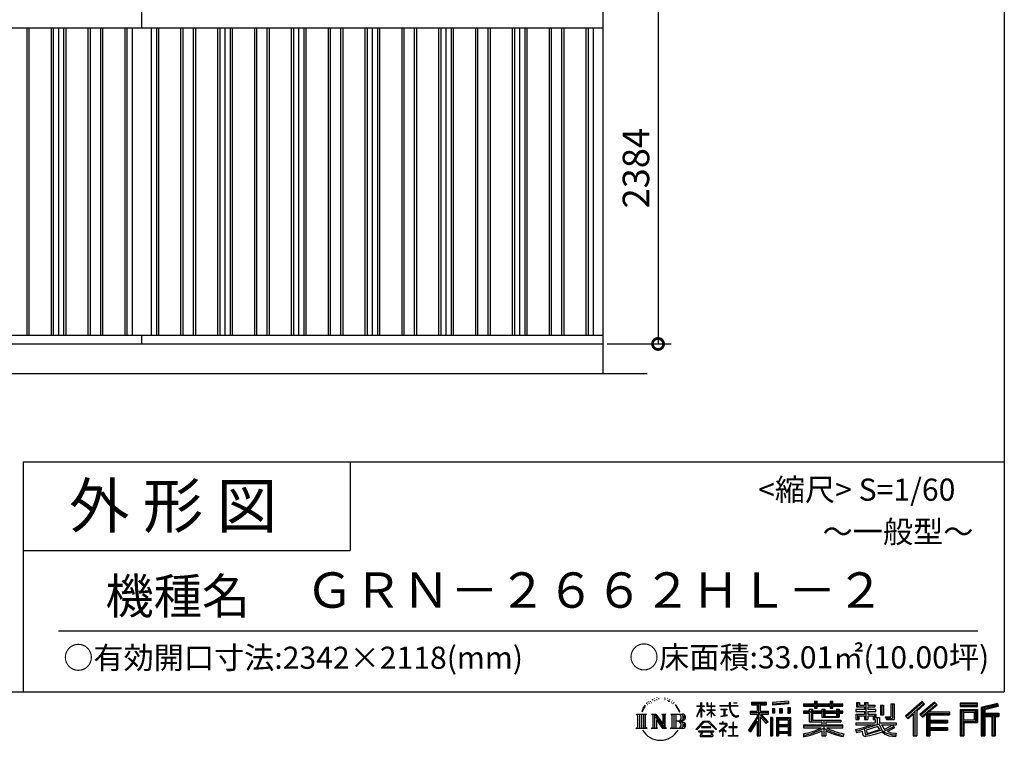
# Model space of a CAD drawing. Extents: x -35008 to -10877, y -2824 to 14162.
# Drawn here: x -17559 to -10877, y -2824 to 2063 of the extents above; entities that cross this region are included whole.
import ezdxf
from ezdxf.enums import TextEntityAlignment as Align

# ---------------------------------------------------------------- set-up
doc = ezdxf.new("R2010")
doc.units = 0
doc.header["$LTSCALE"] = 20
doc.header["$PDMODE"] = 3
doc.header["$PDSIZE"] = 2
doc.layers.get('0').update_dxf_attribs({"linetype": 'CONTINUOUS'})
doc.layers.get('DEFPOINTS').update_dxf_attribs({"linetype": 'CONTINUOUS'})
for name, color, linetype in [('仕様書枠', 230, 'CONTINUOUS'), ('寸法', 4, 'CONTINUOUS'), ('文字', 7, 'CONTINUOUS'), ('細線', 5, 'CONTINUOUS'), ('部品1', 7, 'CONTINUOUS'), ('部品１', 7, 'CONTINUOUS'), ('Ｇ．Ｌ', 30, 'CONTINUOUS')]:
    doc.layers.add(name, color=color, linetype=linetype)
doc.styles.add('STYLE1', font='isocp.shx', dxfattribs={"bigfont": 'bigfont.shx'})
doc.styles.add('STYLE2', font='MS PGothic.ttf')
doc.dimstyles.new('INABA_S60G', dxfattribs={"dimscale": 60, "dimtxt": 3, "dimasz": 2.5, "dimexe": 1.5, "dimexo": 0.5, "dimgap": 1, "dimtad": 3, "dimdec": 1, "dimdsep": 46, "dimtxsty": 'STYLE1', "dimblk1": 'DOTSMALL', "dimblk2": 'DOTSMALL', "dimsah": 1, "dimcen": 0, "dimclrt": 7, "dimadec": 0, "dimazin": 0, "dimtfac": 1, "dimtdec": 4, "dimtix": 1, "dimtmove": 0, "dimatfit": 3, "dimldrblk": 'DOTSMALL', "dimfxl": 1, "dimtolj": 1, "dimtzin": 0, "dimarcsym": 0})

# ---------------------------------------------------------------- blocks, each defined once
blk = doc.blocks.new('_DOTSMALL')
at = {"color": 0, "linetype": 'ByBlock', "ltscale": 50, "const_width": 0.5}
blk.add_lwpolyline([(-0.0625, 0, 1), (0.0625, 0, 1)], format="xyb", close=True, dxfattribs=at)
blk = doc.blocks.new('*D35')
at = {"layer": 'DEFPOINTS', "color": 0, "ltscale": 50}
for p in [(-13461.8, 2247.6), (-13601.8, -136.4), (-13226.9, -136.4)]:
    blk.add_point(p, dxfattribs=at)
at = {"layer": '寸法', "color": 0, "lineweight": -2, "ltscale": 50}
for p, q in [((-13431.8, 2247.6), (-13136.9, 2247.6)), ((-13226.9, 2247.6), (-13226.9, -136.4)), ((-13571.8, -136.4), (-13136.9, -136.4))]:
    blk.add_line(p, q, dxfattribs=at)
at = {"layer": '寸法', "color": 0, "lineweight": -2, "ltscale": 50, "xscale": 150, "yscale": 150, "zscale": 150}
for p, rotation in [((-13226.9, 2247.6), 90), ((-13226.9, -136.4), 270)]:
    blk.add_blockref('_DOTSMALL', p, dxfattribs=dict(at, rotation=rotation))
at = {"layer": '寸法', "color": 7, "ltscale": 50, "insert": (-13376.9, 1055.6), "char_height": 180, "attachment_point": 5, "rotation": 90, "style": 'STYLE1'}
blk.add_mtext('\\A1;2384', dxfattribs=at)

msp = doc.modelspace()

# ---------------------------------------------------------------- linework, layer by layer
at = {"layer": '仕様書枠', "ltscale": 50}
for p, q in [((-10876.82, 14162), (-10876.82, -2496.4)), ((-17536.82, -936.4), (-17536.82, -2496.4)), ((-17536.82, -936.4), (-10876.82, -936.4)), ((-17536.82, -1536.4), (-15316.82, -1536.4)), ((-35007.62, -2496.4), (-10876.82, -2496.4))]:
    msp.add_line(p, q, dxfattribs=at)
at = {"layer": '仕様書枠', "linetype": 'Continuous', "ltscale": 50}
msp.add_line((-15316.82, -936.4), (-15316.82, -1536.4), dxfattribs=at)
at = {"layer": '文字', "color": 7, "ltscale": 50}
msp.add_line((-17296.82, -2082.33), (-11056.82, -2082.33), dxfattribs=at)
at = {"layer": '文字', "ltscale": 0.5}
for p, q in [((-13232.41, -2534.06), (-13235.52, -2535.9)), ((-13182.11, -2535.31), (-13178.43, -2536.5)), ((-13162.83, -2539.3), (-13160.99, -2542)), ((-13320.69, -2603.3), (-13331.24, -2619.78)), ((-13328.57, -2607.46), (-13312.86, -2587.29)), ((-13314.17, -2595.52), (-13320.69, -2603.3)), ((-13303.68, -2568.27), (-13305.82, -2576.22)), ((-13295.16, -2584.16), (-13298.56, -2584.16)), ((-13291.34, -2560.81), (-13292.9, -2563.92)), ((-13284.82, -2575.81), (-13288.65, -2575.81)), ((-13279.44, -2560.1), (-13281.28, -2563.36)), ((-13271.65, -2570.57), (-13273.63, -2570.43)), ((-13266.41, -2544.67), (-13267.4, -2546.8)), ((-13259.75, -2551.61), (-13264.42, -2552.74)), ((-13250.68, -2540), (-13252.66, -2542.55)), ((-13247.42, -2556.28), (-13250.68, -2556.28)), ((-13233.68, -2549.77), (-13237.08, -2549.63)), ((-13220.22, -2542.27), (-13224.05, -2542.41)), ((-13197.77, -2541.79), (-13195.72, -2541.89)), ((-13178.54, -2547.83), (-13182.32, -2549.23)), ((-13163.59, -2553.23), (-13165.64, -2553.55)), ((-13157.21, -2558.63), (-13155.7, -2558.63)), ((-13153.22, -2550.21), (-13152.03, -2551.39)), ((-13147.06, -2561.33), (-13152.57, -2562.3)), ((-13148.03, -2546.54), (-13146.19, -2549.02)), ((-13134.96, -2569.42), (-13138.95, -2569.64)), ((-13132.25, -2555.82), (-13130.96, -2558.95)), ((-13124.98, -2575.29), (-13128.22, -2576.27)), ((-13120.01, -2565.58), (-13118.72, -2568.06)), ((-13098.86, -2594.96), (-13108.76, -2582.7)), ((-13104.1, -2594.52), (-13090.42, -2615.02)), ((-13084.9, -2616.75), (-13098.86, -2594.96)), ((-12962.98, -2663.17), (-12935.36, -2602.79)), ((-12962.82, -2591.58), (-12962.82, -2594.78)), ((-12962.82, -2591.58), (-12935.36, -2591.58)), ((-12935.36, -2594.78), (-12962.82, -2594.78)), ((-12935.36, -2591.58), (-12935.36, -2570.75)), ((-12932.66, -2570.75), (-12935.36, -2570.75)), ((-12935.36, -2594.78), (-12935.36, -2602.79)), ((-12932.66, -2570.75), (-12932.66, -2591.58)), ((-12932.66, -2591.58), (-12914.78, -2591.58)), ((-12932.66, -2594.78), (-12932.66, -2608.47)), ((-12914.78, -2594.78), (-12932.66, -2594.78)), ((-12914.78, -2591.58), (-12914.78, -2594.78)), ((-12895.71, -2570.75), (-12895.71, -2594.78)), ((-12890.49, -2570.75), (-12895.71, -2570.75)), ((-12866.2, -2594.78), (-12895.71, -2594.78)), ((-12890.49, -2570.75), (-12890.49, -2591.58)), ((-12890.49, -2591.58), (-12866.2, -2591.58)), ((-12866.2, -2570.75), (-12866.2, -2591.58)), ((-12863.5, -2570.75), (-12866.2, -2570.75)), ((-12866.2, -2594.78), (-12866.2, -2616.79)), ((-12863.5, -2591.58), (-12863.5, -2570.75)), ((-12863.5, -2591.58), (-12840.62, -2591.58)), ((-12863.5, -2616.79), (-12863.5, -2594.78)), ((-12840.62, -2594.78), (-12863.5, -2594.78)), ((-12840.62, -2591.58), (-12840.62, -2594.78)), ((-12806.7, -2589.2), (-12806.7, -2593.38)), ((-12806.7, -2589.2), (-12743.55, -2589.2)), ((-12742.95, -2593.38), (-12806.7, -2593.38)), ((-12743.55, -2570.75), (-12743.55, -2589.2)), ((-12735.81, -2570.75), (-12743.55, -2570.75)), ((-12742.95, -2593.38), (-12742, -2601.01)), ((-12742, -2601.01), (-12736.7, -2625.87)), ((-12686.33, -2593.38), (-12735.82, -2593.38)), ((-12734.08, -2609.47), (-12735.82, -2593.38)), ((-12735.81, -2589.2), (-12735.81, -2570.75)), ((-12735.81, -2589.2), (-12686.33, -2589.2)), ((-12714.1, -2570.75), (-12690.93, -2570.75)), ((-12714.1, -2570.75), (-12714.1, -2570.86)), ((-12714.1, -2570.86), (-12690.93, -2570.86)), ((-12690.93, -2570.86), (-12690.93, -2570.75)), ((-12686.33, -2589.2), (-12686.33, -2593.38)), ((-12592.2, -2566.18), (-12592.2, -2584.53)), ((-12592.2, -2566.18), (-12490.33, -2566.18)), ((-12592.2, -2574.72), (-12490.33, -2574.72)), ((-12592.2, -2584.53), (-12554.54, -2584.53)), ((-12554.54, -2584.53), (-12554.54, -2625.87)), ((-12544.49, -2572.71), (-12544.49, -2794.21)), ((-12533.38, -2584.53), (-12533.38, -2625.87)), ((-12533.38, -2584.53), (-12490.33, -2584.53)), ((-12490.33, -2584.53), (-12490.33, -2566.18)), ((-12342.17, -2559.66), (-12451.04, -2568.42)), ((-12451.04, -2568.42), (-12451.04, -2586.7)), ((-12342.17, -2571.39), (-12451.04, -2580.15)), ((-12342.17, -2577.95), (-12451.04, -2586.7)), ((-12345.58, -2601.52), (-12329.2, -2601.52)), ((-12345.58, -2601.52), (-12345.58, -2640.29)), ((-12342.17, -2559.66), (-12342.17, -2577.95)), ((-12337.04, -2601.52), (-12337.04, -2640.29)), ((-12329.2, -2601.52), (-12329.2, -2640.29)), ((-12240.26, -2576.81), (-12240.26, -2593.13)), ((-12240.26, -2576.81), (-12164.97, -2576.81)), ((-12240.26, -2583.34), (-11973.08, -2583.34)), ((-12240.26, -2593.13), (-12164.97, -2593.13)), ((-12164.97, -2559.11), (-12164.97, -2576.81)), ((-12164.97, -2559.11), (-12148, -2559.11)), ((-12164.97, -2593.13), (-12164.97, -2606.47)), ((-12156.43, -2559.11), (-12156.43, -2606.47)), ((-12148, -2576.81), (-12148, -2559.11)), ((-12148, -2576.81), (-12057.95, -2576.81)), ((-12148, -2593.13), (-12057.95, -2593.13)), ((-12148, -2606.47), (-12148, -2593.13)), ((-12057.95, -2559.11), (-12057.95, -2576.81)), ((-12057.95, -2559.11), (-12040.97, -2559.11)), ((-12057.95, -2593.13), (-12057.95, -2606.47)), ((-12049.41, -2559.11), (-12049.41, -2606.47)), ((-12040.97, -2576.81), (-12040.97, -2559.11)), ((-12040.97, -2576.81), (-11973.08, -2576.81)), ((-12040.97, -2606.47), (-12040.97, -2593.13)), ((-12040.97, -2593.13), (-11973.08, -2593.13)), ((-11973.08, -2593.13), (-11973.08, -2576.81)), ((-11879.42, -2567.01), (-11879.42, -2596.78)), ((-11879.42, -2567.01), (-11860.71, -2567.01)), ((-11879.42, -2596.78), (-11825.21, -2596.78)), ((-11869.87, -2567.01), (-11869.87, -2596.78)), ((-11860.71, -2567.01), (-11860.71, -2586.6)), ((-11860.71, -2586.6), (-11825.21, -2586.6)), ((-11825.21, -2567.01), (-11825.21, -2586.6)), ((-11825.21, -2567.01), (-11803.7, -2567.01)), ((-11825.21, -2596.78), (-11825.21, -2615.97)), ((-11815.67, -2567.01), (-11815.67, -2683.88)), ((-11803.7, -2567.01), (-11803.7, -2586.6)), ((-11803.7, -2586.6), (-11756.04, -2586.6)), ((-11803.7, -2596.78), (-11803.7, -2615.97)), ((-11803.7, -2596.78), (-11756.04, -2596.78)), ((-11756.04, -2586.6), (-11756.04, -2596.78)), ((-11717.75, -2586.6), (-11717.75, -2651.83)), ((-11717.75, -2586.6), (-11696.23, -2586.6)), ((-11708.2, -2586.6), (-11708.2, -2651.83)), ((-11696.23, -2586.6), (-11696.23, -2651.83)), ((-11647.66, -2578.03), (-11623.34, -2578.03)), ((-11647.66, -2578.03), (-11647.66, -2664.89)), ((-11636.41, -2578.03), (-11636.41, -2674.84)), ((-11623.34, -2578.03), (-11623.34, -2683.88)), ((-11435.38, -2561.47), (-11547.68, -2660.8)), ((-11430.84, -2566.17), (-11543.01, -2665.38)), ((-11534.96, -2673.29), (-11422.35, -2574.94)), ((-11470.76, -2625.89), (-11417.8, -2579.64)), ((-11350.69, -2566.27), (-11449.26, -2650.34)), ((-11346.01, -2570.86), (-11444.93, -2655.22)), ((-11437.39, -2663.72), (-11338.01, -2578.73)), ((-11417.8, -2579.64), (-11435.38, -2561.47)), ((-11390.43, -2632.15), (-11333.33, -2583.32)), ((-11333.33, -2583.32), (-11350.69, -2566.27)), ((-11059.6, -2573.69), (-11175.64, -2573.69)), ((-11175.64, -2573.69), (-11175.64, -2595.23)), ((-11059.6, -2580.22), (-11175.64, -2580.22)), ((-11175.64, -2588.7), (-11059.6, -2588.7)), ((-11175.64, -2595.23), (-11059.6, -2595.23)), ((-11059.6, -2595.23), (-11059.6, -2573.69)), ((-10923.31, -2574.48), (-11035.01, -2601.13)), ((-11035.01, -2601.13), (-11035.01, -2794.21)), ((-10921.62, -2580.79), (-11028.48, -2606.29)), ((-10919.28, -2588.8), (-11021.95, -2613.29)), ((-10917.77, -2595.15), (-11008.64, -2616.83)), ((-10923.31, -2574.48), (-10917.77, -2595.15)), ((-13375.38, -2647.1), (-13304.9, -2647.1)), ((-13375.38, -2647.1), (-13365.27, -2655.15)), ((-13365.27, -2655.15), (-13365.27, -2735.78)), ((-13352.21, -2647.1), (-13352.21, -2743.55)), ((-13339.14, -2647.1), (-13339.14, -2743.55)), ((-13328.57, -2607.46), (-13337.91, -2630.33)), ((-13337.91, -2630.33), (-13335.81, -2630.33)), ((-13331.24, -2619.78), (-13335.81, -2630.33)), ((-13326.08, -2647.1), (-13326.08, -2743.55)), ((-13304.9, -2647.1), (-13313.79, -2654.18)), ((-13313.79, -2654.18), (-13313.79, -2736.48)), ((-13271.45, -2647.1), (-13262.97, -2651.99)), ((-13271.45, -2647.1), (-13241.59, -2647.1)), ((-13262.97, -2651.99), (-13262.97, -2736.83)), ((-13249.91, -2647.1), (-13249.91, -2743.55)), ((-13249.62, -2647.1), (-13186.35, -2735.6)), ((-13243.37, -2665.32), (-13188.66, -2743.55)), ((-13241.59, -2647.1), (-13194.16, -2713.45)), ((-13202.03, -2647.1), (-13194.16, -2651.64)), ((-13202.03, -2647.1), (-13173.17, -2647.1)), ((-13194.16, -2651.64), (-13194.16, -2713.45)), ((-13186.35, -2647.1), (-13186.35, -2743.55)), ((-13173.17, -2647.1), (-13179.82, -2650.94)), ((-13179.82, -2650.94), (-13179.82, -2737.89)), ((-13141.14, -2647.1), (-13060.28, -2647.1)), ((-13141.14, -2647.1), (-13133.27, -2651.64)), ((-13133.27, -2651.64), (-13133.27, -2737.18)), ((-13119.21, -2647.1), (-13119.21, -2743.55)), ((-13106.14, -2647.1), (-13106.14, -2743.55)), ((-13090.42, -2615.02), (-13082.93, -2628.11)), ((-13079.7, -2630.33), (-13085.48, -2615.62)), ((-13082.93, -2628.11), (-13082.3, -2630.33)), ((-13082.3, -2630.33), (-13079.7, -2630.33)), ((-12962.98, -2663.17), (-12961.81, -2663.85)), ((-12961.81, -2663.85), (-12935.36, -2612.97)), ((-12935.36, -2612.97), (-12935.36, -2667.43)), ((-12932.66, -2667.43), (-12935.36, -2667.43)), ((-12909.69, -2628.5), (-12932.66, -2608.47)), ((-12911.54, -2631.51), (-12932.66, -2617.61)), ((-12932.66, -2617.61), (-12932.66, -2667.43)), ((-12911.54, -2631.51), (-12909.69, -2628.5)), ((-12896.46, -2652.92), (-12866.2, -2625.47)), ((-12896.46, -2652.92), (-12894.41, -2655.06)), ((-12895.71, -2616.79), (-12895.71, -2620.17)), ((-12895.71, -2616.79), (-12866.2, -2616.79)), ((-12895.71, -2620.17), (-12866.2, -2620.17)), ((-12894.41, -2655.06), (-12866.2, -2628)), ((-12866.2, -2620.17), (-12866.2, -2625.65)), ((-12866.2, -2627.89), (-12866.2, -2667.43)), ((-12863.5, -2667.43), (-12866.2, -2667.43)), ((-12863.5, -2616.79), (-12839.6, -2616.79)), ((-12863.5, -2628.95), (-12863.5, -2620.17)), ((-12863.5, -2620.17), (-12839.6, -2620.17)), ((-12840.67, -2656.87), (-12863.5, -2628.95)), ((-12863.5, -2667.43), (-12863.5, -2631.28)), ((-12842.08, -2658.21), (-12863.5, -2631.28)), ((-12840.67, -2656.87), (-12842.08, -2658.21)), ((-12839.6, -2616.79), (-12839.6, -2620.17)), ((-12801.52, -2614.38), (-12801.52, -2617.4)), ((-12801.52, -2614.38), (-12759.37, -2614.38)), ((-12780.24, -2617.4), (-12801.52, -2617.4)), ((-12799.8, -2662.34), (-12758.22, -2656.22)), ((-12799.8, -2660.38), (-12780.24, -2656.68)), ((-12799.8, -2660.38), (-12799.8, -2662.34)), ((-12780.24, -2617.4), (-12780.24, -2656.68)), ((-12759.37, -2617.4), (-12772.6, -2617.4)), ((-12772.6, -2617.4), (-12772.6, -2655.23)), ((-12772.6, -2655.23), (-12758.22, -2652.51)), ((-12759.37, -2614.38), (-12759.37, -2617.4)), ((-12758.22, -2652.51), (-12758.22, -2656.22)), ((-12736.7, -2625.87), (-12731.67, -2637.93)), ((-12730.54, -2625.11), (-12734.08, -2609.47)), ((-12731.67, -2637.93), (-12723.12, -2651.5)), ((-12723.78, -2638.63), (-12730.54, -2625.11)), ((-12717.25, -2649.49), (-12723.78, -2638.63)), ((-12723.12, -2651.5), (-12711.79, -2661.83)), ((-12705.06, -2658.79), (-12717.25, -2649.49)), ((-12711.79, -2661.83), (-12703.84, -2666.04)), ((-12700.44, -2660.47), (-12705.06, -2658.79)), ((-12703.84, -2666.04), (-12698.53, -2667.53)), ((-12694.66, -2661.24), (-12700.44, -2660.47)), ((-12698.53, -2667.53), (-12693.34, -2667.53)), ((-12689.03, -2660.3), (-12694.66, -2661.24)), ((-12693.34, -2667.53), (-12683.29, -2663.32)), ((-12681.67, -2655.39), (-12689.03, -2660.3)), ((-12683.29, -2663.32), (-12678.31, -2660.17)), ((-12678.31, -2660.17), (-12681.67, -2655.39)), ((-12554.54, -2664.55), (-12612.02, -2756.73)), ((-12544.49, -2660.78), (-12606.48, -2760.18)), ((-12602.53, -2625.87), (-12554.54, -2625.87)), ((-12602.53, -2625.87), (-12602.53, -2647.36)), ((-12602.53, -2636.31), (-12477.77, -2636.31)), ((-12602.53, -2647.36), (-12554.54, -2647.36)), ((-12554.54, -2647.36), (-12554.54, -2664.55)), ((-12485.46, -2704.33), (-12544.49, -2637.51)), ((-12533.38, -2625.87), (-12477.77, -2625.87)), ((-12533.38, -2664.51), (-12533.38, -2794.21)), ((-12492.9, -2710.34), (-12533.38, -2664.51)), ((-12480.57, -2700), (-12527.07, -2647.36)), ((-12527.07, -2647.36), (-12477.77, -2647.36)), ((-12477.77, -2647.36), (-12477.77, -2625.87)), ((-12450.01, -2668.8), (-12464.7, -2668.8)), ((-12464.7, -2668.8), (-12464.7, -2794.21)), ((-12456.55, -2668.8), (-12456.55, -2794.21)), ((-12450.01, -2668.8), (-12450.01, -2794.21)), ((-12449.66, -2609.9), (-12436.27, -2609.9)), ((-12449.66, -2609.9), (-12449.66, -2640.29)), ((-12436.27, -2640.29), (-12449.66, -2640.29)), ((-12442.81, -2609.9), (-12442.81, -2640.29)), ((-12436.27, -2609.9), (-12436.27, -2640.29)), ((-12421.93, -2668.8), (-12328.93, -2668.8)), ((-12421.93, -2668.8), (-12421.93, -2794.21)), ((-12402.25, -2609.9), (-12385.48, -2609.9)), ((-12402.25, -2609.9), (-12402.25, -2640.29)), ((-12385.48, -2640.29), (-12402.25, -2640.29)), ((-12393.71, -2609.9), (-12393.71, -2640.29)), ((-12385.48, -2609.9), (-12385.48, -2640.29)), ((-12345.58, -2640.29), (-12329.2, -2640.29)), ((-12328.93, -2668.8), (-12328.93, -2794.21)), ((-12240.26, -2627.96), (-12240.26, -2640.07)), ((-12200.73, -2627.96), (-12240.26, -2627.96)), ((-11973.08, -2634.49), (-12240.26, -2634.49)), ((-12240.26, -2640.07), (-12200.73, -2640.07)), ((-12200.73, -2613.65), (-12200.73, -2627.96)), ((-12200.73, -2613.65), (-12178.04, -2613.65)), ((-12200.73, -2640.07), (-12200.73, -2699.15)), ((-12187.58, -2613.65), (-12187.58, -2699.15)), ((-12178.04, -2613.65), (-12178.04, -2627.96)), ((-12114.86, -2627.96), (-12178.04, -2627.96)), ((-12178.04, -2640.07), (-12178.04, -2687.74)), ((-12178.04, -2640.07), (-12114.86, -2640.07)), ((-12164.97, -2606.47), (-12148, -2606.47)), ((-12114.86, -2613.65), (-12114.86, -2627.96)), ((-12114.86, -2613.65), (-12095.21, -2613.65)), ((-12114.86, -2640.07), (-12114.86, -2667.69)), ((-12114.86, -2667.69), (-11998.1, -2667.69)), ((-12104.76, -2613.65), (-12104.76, -2667.69)), ((-12095.21, -2613.65), (-12095.21, -2627.96)), ((-12016.72, -2627.96), (-12095.21, -2627.96)), ((-12095.21, -2640.07), (-12095.21, -2663.19)), ((-12095.21, -2640.07), (-12016.72, -2640.07)), ((-12095.21, -2663.19), (-12016.72, -2663.19)), ((-12057.95, -2606.47), (-12040.97, -2606.47)), ((-12016.72, -2613.65), (-11998.1, -2613.65)), ((-12016.72, -2613.65), (-12016.72, -2627.96)), ((-12016.72, -2640.07), (-12016.72, -2663.19)), ((-12007.64, -2613.65), (-12007.64, -2667.69)), ((-11998.1, -2613.65), (-11998.1, -2627.96)), ((-11973.08, -2627.96), (-11998.1, -2627.96)), ((-11998.1, -2640.07), (-11998.1, -2667.69)), ((-11998.1, -2640.07), (-11973.08, -2640.07)), ((-11973.08, -2640.07), (-11973.08, -2627.96)), ((-11883.77, -2615.97), (-11883.77, -2628.6)), ((-11825.21, -2615.97), (-11883.77, -2615.97)), ((-11883.77, -2628.6), (-11825.21, -2628.6)), ((-11883.77, -2647.18), (-11883.77, -2683.88)), ((-11883.77, -2647.18), (-11825.21, -2647.18)), ((-11874.23, -2647.18), (-11874.23, -2683.88)), ((-11863.85, -2659.08), (-11863.85, -2683.88)), ((-11863.85, -2659.08), (-11825.21, -2659.08)), ((-11825.21, -2628.6), (-11825.21, -2647.18)), ((-11825.21, -2659.08), (-11825.21, -2683.88)), ((-11748.42, -2615.97), (-11803.7, -2615.97)), ((-11803.7, -2628.6), (-11748.42, -2628.6)), ((-11803.7, -2628.6), (-11803.7, -2647.18)), ((-11803.7, -2647.18), (-11748.42, -2647.18)), ((-11803.7, -2659.08), (-11803.7, -2683.88)), ((-11803.7, -2659.08), (-11766.97, -2659.08)), ((-11766.97, -2659.08), (-11766.97, -2683.88)), ((-11757.42, -2647.18), (-11757.42, -2683.88)), ((-11748.42, -2628.6), (-11748.42, -2615.97)), ((-11748.42, -2647.18), (-11748.42, -2669.09)), ((-11748.42, -2669.09), (-11722.81, -2669.09)), ((-11740.2, -2669.09), (-11740.2, -2718.64)), ((-11722.81, -2669.09), (-11722.81, -2705.32)), ((-11717.75, -2651.83), (-11696.23, -2651.83)), ((-11684.85, -2664.89), (-11677.21, -2683.88)), ((-11684.85, -2664.89), (-11647.66, -2664.89)), ((-11547.68, -2660.8), (-11530.29, -2677.88)), ((-11530.29, -2677.88), (-11495.9, -2647.84)), ((-11495.9, -2647.84), (-11495.9, -2794.21)), ((-11483.83, -2628.63), (-11483.83, -2794.21)), ((-11470.76, -2625.89), (-11470.76, -2794.21)), ((-11449.26, -2650.34), (-11433.05, -2668.6)), ((-11433.05, -2668.6), (-11405.75, -2645.26)), ((-11405.75, -2645.26), (-11405.75, -2794.21)), ((-11399.22, -2631.08), (-11399.22, -2794.21)), ((-11390.43, -2632.15), (-11249.23, -2632.15)), ((-11388.68, -2641.75), (-11249.23, -2641.75)), ((-11388.68, -2642.04), (-11388.68, -2794.21)), ((-11382.15, -2650.79), (-11382.15, -2687.63)), ((-11382.15, -2650.79), (-11249.23, -2650.79)), ((-11249.23, -2632.15), (-11249.23, -2650.79)), ((-11175.64, -2615.58), (-11059.6, -2615.58)), ((-11175.64, -2615.58), (-11175.64, -2794.21)), ((-11169.11, -2622.11), (-11066.13, -2622.11)), ((-11169.11, -2622.11), (-11169.11, -2794.21)), ((-11157.45, -2622.11), (-11157.45, -2794.21)), ((-11150.92, -2632.95), (-11082.02, -2632.95)), ((-11150.92, -2684.57), (-11150.92, -2632.95)), ((-11082.02, -2632.95), (-11082.02, -2684.57)), ((-11075.49, -2622.11), (-11075.49, -2697.43)), ((-11066.13, -2622.11), (-11066.13, -2697.43)), ((-11059.6, -2615.58), (-11059.6, -2703.97)), ((-11028.48, -2606.29), (-11028.48, -2794.21)), ((-11021.95, -2613.29), (-11021.95, -2794.21)), ((-11015.17, -2611.67), (-11015.17, -2794.21)), ((-11015.17, -2646.2), (-10914.76, -2646.2)), ((-11015.17, -2656.71), (-10914.76, -2656.71)), ((-11008.64, -2616.83), (-11008.64, -2639.67)), ((-11008.64, -2639.67), (-10914.76, -2639.67)), ((-11008.64, -2663.24), (-11008.64, -2794.21)), ((-11008.64, -2663.24), (-10962.06, -2663.24)), ((-10962.06, -2663.24), (-10962.06, -2794.21)), ((-10955.53, -2656.71), (-10955.53, -2794.21)), ((-10944.51, -2656.71), (-10944.51, -2794.21)), ((-10937.98, -2663.24), (-10937.98, -2794.21)), ((-10937.98, -2663.24), (-10914.76, -2663.24)), ((-10914.76, -2639.67), (-10914.76, -2663.24)), ((-13378.74, -2743.55), (-13365.27, -2735.78)), ((-13301.54, -2743.55), (-13313.79, -2736.48)), ((-13274.61, -2743.55), (-13262.97, -2736.83)), ((-13237.67, -2684.87), (-13196.63, -2743.55)), ((-13237.67, -2684.87), (-13237.67, -2738.94)), ((-13229.69, -2743.55), (-13237.67, -2738.94)), ((-13170.01, -2743.55), (-13179.82, -2737.89)), ((-13144.3, -2743.55), (-13133.27, -2737.18)), ((-13066.81, -2694.66), (-13106.14, -2694.66)), ((-12967.59, -2751.02), (-12919.27, -2694.77)), ((-12913.17, -2700.56), (-12963.11, -2754.53)), ((-12932.48, -2733), (-12932.48, -2738.26)), ((-12869.01, -2733), (-12932.48, -2733)), ((-12932.48, -2738.26), (-12869.01, -2738.26)), ((-12919.27, -2694.77), (-12880.45, -2694.77)), ((-12886.37, -2700.56), (-12913.17, -2700.56)), ((-12834.42, -2751.96), (-12886.37, -2700.56)), ((-12880.45, -2694.77), (-12830.3, -2748.17)), ((-12869.01, -2738.26), (-12869.01, -2733)), ((-12770.11, -2728.14), (-12812.78, -2763.87)), ((-12809.13, -2709.64), (-12809.13, -2713.83)), ((-12789.2, -2709.64), (-12809.13, -2709.64)), ((-12809.13, -2713.83), (-12780, -2713.83)), ((-12784.72, -2698.75), (-12789.2, -2698.75)), ((-12789.2, -2698.75), (-12789.2, -2709.64)), ((-12786.23, -2746.54), (-12757.35, -2722.85)), ((-12784.72, -2709.64), (-12784.72, -2698.75)), ((-12762.76, -2709.64), (-12784.72, -2709.64)), ((-12780, -2713.83), (-12774.04, -2714.91)), ((-12774.04, -2714.91), (-12768.81, -2721.63)), ((-12768.81, -2721.63), (-12770.11, -2728.14)), ((-12764.78, -2716.17), (-12763.89, -2717.32)), ((-12763.89, -2716.17), (-12764.78, -2716.17)), ((-12763.89, -2717.32), (-12763.89, -2716.17)), ((-12761.5, -2709.73), (-12762.76, -2709.64)), ((-12759.92, -2710.95), (-12761.5, -2709.73)), ((-12758.03, -2712.83), (-12759.92, -2710.95)), ((-12757.35, -2714.64), (-12758.03, -2712.83)), ((-12757.35, -2722.85), (-12757.35, -2714.64)), ((-12746.68, -2733.53), (-12746.68, -2737.99)), ((-12719.84, -2733.53), (-12746.68, -2733.53)), ((-12746.68, -2737.99), (-12719.84, -2737.99)), ((-12715.9, -2700.34), (-12719.84, -2700.34)), ((-12719.84, -2700.34), (-12719.84, -2733.53)), ((-12719.84, -2737.99), (-12719.84, -2792.21)), ((-12715.9, -2733.53), (-12715.9, -2700.34)), ((-12688.8, -2733.53), (-12715.9, -2733.53)), ((-12715.9, -2737.99), (-12688.8, -2737.99)), ((-12715.9, -2792.21), (-12715.9, -2737.99)), ((-12688.8, -2737.99), (-12688.8, -2733.53)), ((-12554.54, -2695.2), (-12599.15, -2766.73)), ((-12554.54, -2695.2), (-12554.54, -2794.21)), ((-12480.57, -2700), (-12492.9, -2710.34)), ((-12415.39, -2677.34), (-12335.46, -2677.34)), ((-12415.39, -2677.34), (-12415.39, -2794.21)), ((-12335.46, -2727.2), (-12415.39, -2727.2)), ((-12344.27, -2687.07), (-12408.99, -2687.07)), ((-12408.99, -2687.07), (-12408.99, -2720.66)), ((-12344.27, -2720.66), (-12408.99, -2720.66)), ((-12408.99, -2732.44), (-12408.99, -2767.19)), ((-12344.27, -2732.44), (-12408.99, -2732.44)), ((-12344.27, -2687.07), (-12344.27, -2720.66)), ((-12344.27, -2732.44), (-12344.27, -2767.19)), ((-12335.46, -2677.34), (-12335.46, -2794.21)), ((-12240.26, -2722.35), (-12240.26, -2739.17)), ((-12114.96, -2722.35), (-12240.26, -2722.35)), ((-11973.08, -2728.88), (-12240.26, -2728.88)), ((-12240.26, -2739.17), (-12119.79, -2739.17)), ((-12200.73, -2699.15), (-12114.96, -2699.15)), ((-12178.04, -2687.74), (-11986.04, -2687.74)), ((-12114.96, -2699.15), (-12114.96, -2722.35)), ((-12102.25, -2687.74), (-12102.25, -2794.21)), ((-12089.18, -2699.15), (-11986.04, -2699.15)), ((-12089.18, -2699.15), (-12089.18, -2722.35)), ((-11973.08, -2722.35), (-12089.18, -2722.35)), ((-12084.36, -2739.17), (-11973.08, -2739.17)), ((-11986.04, -2687.74), (-11986.04, -2699.15)), ((-11973.08, -2739.17), (-11973.08, -2722.35)), ((-11887.78, -2751.28), (-11831.59, -2738.02)), ((-11883.77, -2683.88), (-11863.85, -2683.88)), ((-11883.77, -2705.32), (-11883.77, -2720.45)), ((-11883.77, -2705.32), (-11753.27, -2705.32)), ((-11883.77, -2720.45), (-11745.73, -2720.45)), ((-11727.17, -2714.36), (-11883.26, -2765.54)), ((-11831.59, -2738.02), (-11776.94, -2720.45)), ((-11825.21, -2683.88), (-11803.7, -2683.88)), ((-11734.19, -2731.29), (-11813.31, -2756.35)), ((-11766.97, -2683.88), (-11753.27, -2683.88)), ((-11753.27, -2683.88), (-11753.27, -2705.32)), ((-11722, -2751.2), (-11734.19, -2731.29)), ((-11727.17, -2714.36), (-11705, -2759.29)), ((-11722.81, -2705.32), (-11611.59, -2705.32)), ((-11709.6, -2720.45), (-11630.89, -2720.45)), ((-11709.6, -2720.45), (-11690.74, -2751.2)), ((-11627.27, -2733.19), (-11695.44, -2765.56)), ((-11634.69, -2722.25), (-11690.74, -2751.2)), ((-11679.84, -2674.84), (-11636.41, -2674.84)), ((-11677.21, -2683.88), (-11623.34, -2683.88)), ((-11623.14, -2739.29), (-11669.27, -2764.37)), ((-11635.91, -2720.45), (-11611.59, -2720.45)), ((-11634.69, -2722.25), (-11623.14, -2739.29)), ((-11611.59, -2705.32), (-11611.59, -2720.45)), ((-11388.68, -2696.44), (-11261.45, -2696.44)), ((-11382.15, -2687.63), (-11261.45, -2687.63)), ((-11382.15, -2705.48), (-11261.45, -2705.48)), ((-11382.15, -2705.48), (-11382.15, -2736.76)), ((-11382.15, -2736.76), (-11261.45, -2736.76)), ((-11261.45, -2687.63), (-11261.45, -2705.48)), ((-11261.45, -2736.76), (-11261.45, -2755.4)), ((-11157.45, -2697.43), (-11066.13, -2697.43)), ((-11150.92, -2684.57), (-11082.02, -2684.57)), ((-11150.92, -2703.97), (-11059.6, -2703.97)), ((-11150.92, -2703.97), (-11150.92, -2794.21)), ((-13301.54, -2743.55), (-13378.74, -2743.55)), ((-13229.69, -2743.55), (-13274.61, -2743.55)), ((-13170.01, -2743.55), (-13196.63, -2743.55)), ((-13060.95, -2743.55), (-13144.3, -2743.55)), ((-12963.11, -2754.53), (-12967.59, -2751.02)), ((-12952.67, -2761.41), (-12952.67, -2766.4)), ((-12847.75, -2761.41), (-12952.67, -2761.41)), ((-12952.67, -2766.4), (-12932.16, -2766.4)), ((-12932.16, -2766.4), (-12941.78, -2795.23)), ((-12941.78, -2795.23), (-12941.78, -2797.34)), ((-12941.78, -2797.34), (-12940.61, -2797.73)), ((-12940.61, -2797.73), (-12857.39, -2797.73)), ((-12930.25, -2779.54), (-12930.83, -2785.95)), ((-12930.83, -2785.95), (-12926.42, -2793)), ((-12923.33, -2766.4), (-12930.25, -2779.54)), ((-12926.42, -2793), (-12868.52, -2793)), ((-12923.33, -2766.4), (-12871.68, -2766.4)), ((-12864.06, -2780.23), (-12871.68, -2766.4)), ((-12868.52, -2793), (-12864.6, -2787.79)), ((-12854.31, -2788.41), (-12867.7, -2766.4)), ((-12867.7, -2766.4), (-12847.75, -2766.4)), ((-12864.6, -2787.79), (-12864.06, -2780.23)), ((-12857.39, -2797.73), (-12855.16, -2797.21)), ((-12855.16, -2797.21), (-12854.16, -2796.35)), ((-12853.83, -2790.97), (-12854.31, -2788.41)), ((-12854.16, -2796.35), (-12853.65, -2794.51)), ((-12853.65, -2794.51), (-12853.83, -2790.97)), ((-12847.75, -2766.4), (-12847.75, -2761.41)), ((-12830.3, -2748.17), (-12834.42, -2751.96)), ((-12812.78, -2763.87), (-12810, -2767.11)), ((-12810, -2767.11), (-12789.2, -2750.7)), ((-12789.2, -2750.7), (-12789.2, -2796.67)), ((-12789.2, -2796.67), (-12784.46, -2796.67)), ((-12765.1, -2764.64), (-12786.23, -2746.54)), ((-12784.46, -2752.17), (-12767.64, -2767.29)), ((-12784.46, -2796.67), (-12784.46, -2752.17)), ((-12767.64, -2767.29), (-12765.1, -2764.64)), ((-12749.61, -2792.21), (-12719.84, -2792.21)), ((-12749.61, -2796.4), (-12749.61, -2792.21)), ((-12685.87, -2796.4), (-12749.61, -2796.4)), ((-12715.9, -2792.21), (-12685.87, -2792.21)), ((-12685.87, -2792.21), (-12685.87, -2796.4)), ((-12612.02, -2756.73), (-12599.15, -2766.73)), ((-12554.54, -2794.21), (-12533.38, -2794.21)), ((-12464.7, -2794.21), (-12450.01, -2794.21)), ((-12421.93, -2794.21), (-12408.99, -2794.21)), ((-12335.46, -2773.72), (-12415.39, -2773.72)), ((-12344.27, -2767.19), (-12408.99, -2767.19)), ((-12344.27, -2778.97), (-12408.99, -2778.97)), ((-12408.99, -2778.97), (-12408.99, -2794.21)), ((-12344.27, -2778.97), (-12344.27, -2794.21)), ((-12328.93, -2794.21), (-12344.27, -2794.21)), ((-12240.26, -2779.88), (-12240.26, -2799.85)), ((-12114.96, -2759.14), (-12114.96, -2794.21)), ((-12114.96, -2794.21), (-12089.18, -2794.21)), ((-12089.18, -2759.14), (-12089.18, -2794.21)), ((-11965.93, -2779.56), (-11971.28, -2798.71)), ((-11887.78, -2751.28), (-11881.11, -2772.31)), ((-11881.11, -2772.31), (-11838.22, -2762.83)), ((-11835.99, -2783.65), (-11838.22, -2762.83)), ((-11833.3, -2793.33), (-11835.99, -2783.65)), ((-11824.39, -2798.56), (-11833.3, -2793.33)), ((-11828.63, -2747.63), (-11819.54, -2788.5)), ((-11815.58, -2798.96), (-11824.39, -2798.56)), ((-11819.54, -2788.5), (-11707.98, -2753.26)), ((-11790.78, -2795.07), (-11815.58, -2798.96)), ((-11813.31, -2756.35), (-11808.46, -2778.15)), ((-11808.46, -2778.15), (-11722, -2751.2)), ((-11755.21, -2785.52), (-11790.78, -2795.07)), ((-11706.29, -2770.24), (-11755.21, -2785.52)), ((-11690.74, -2782.8), (-11706.29, -2770.24)), ((-11684.49, -2772.75), (-11705, -2759.29)), ((-11658.12, -2796.07), (-11690.74, -2782.8)), ((-11636.57, -2789.9), (-11684.49, -2772.75)), ((-11645.49, -2775.1), (-11669.27, -2764.37)), ((-11615.38, -2799.99), (-11658.12, -2796.07)), ((-11627.04, -2777.33), (-11645.49, -2775.1)), ((-11613.31, -2789.9), (-11636.57, -2789.9)), ((-11610.58, -2776.63), (-11627.04, -2777.33)), ((-11610.58, -2776.63), (-11615.38, -2799.99)), ((-11495.9, -2794.21), (-11470.76, -2794.21)), ((-11405.75, -2794.21), (-11382.15, -2794.21)), ((-11388.68, -2746.35), (-11261.45, -2746.35)), ((-11382.15, -2755.4), (-11261.45, -2755.4)), ((-11382.15, -2755.4), (-11382.15, -2794.21)), ((-11175.64, -2794.21), (-11150.92, -2794.21)), ((-11035.01, -2794.21), (-11008.64, -2794.21)), ((-10962.06, -2794.21), (-10937.98, -2794.21))]:
    msp.add_line(p, q, dxfattribs=at)
for centre, radius, start, end in [((-13094.72, -2670.32), 25.39, 286.583067, 66.129966), ((-13094.72, -2670.32), 38.46, 300.592725, 37.144228), ((-13060.28, -2667.61), 20.51, 269.300532, 90), ((-13060.28, -2667.61), 13.98, 315.588943, 53.402558), ((-13094.72, -2719.6), 25.39, 289.412599, 79.228254), ((-13094.72, -2719.6), 38.46, 321.481797, 59.407308), ((-13060.95, -2722.37), 21.18, 270, 89.300532), ((-13060.95, -2722.37), 14.65, 307.063263, 43.566356), ((-12296.05, -2416.12), 368.01, 278.718569, 298.617523), ((-11908.1, -2416.12), 368.01, 241.382477, 261.00562), ((-13211.46, -2684.32), 140.09, 210.285683, 329.714317), ((-12296.05, -2411.48), 382.35, 278.38912, 300.455577), ((-12296.05, -2414.99), 388.88, 278.247223, 297.752298), ((-11908.1, -2412.48), 382.35, 239.484491, 260.757044), ((-11908.1, -2414.99), 388.88, 242.247702, 260.649951)]:
    msp.add_arc(centre, radius, start, end, dxfattribs=at)
at = {"layer": '細線', "ltscale": 50}
for p, q in [((-17511.81, 2008.6), (-17511.81, -76.4)), ((-17496.81, 2008.6), (-17496.81, -76.4)), ((-17346.81, 2008.6), (-17346.81, -76.4)), ((-17331.81, 2008.6), (-17331.81, -76.4)), ((-17261.81, 2008.6), (-17261.81, -76.4)), ((-17246.81, 2008.6), (-17246.81, -76.4)), ((-17096.81, 2008.6), (-17096.81, -76.4)), ((-17081.81, 2008.6), (-17081.81, -76.4)), ((-17011.81, 2008.6), (-17011.81, -76.4)), ((-16996.81, 2008.6), (-16996.81, -76.4)), ((-16846.81, 2008.6), (-16846.81, -76.4)), ((-16831.81, 2008.6), (-16831.81, -76.4)), ((-16631.81, 2008.6), (-16631.81, -76.4)), ((-16616.81, 2008.6), (-16616.81, -76.4)), ((-16466.81, 2008.6), (-16466.81, -76.4)), ((-16451.81, 2008.6), (-16451.81, -76.4)), ((-16381.81, 2008.6), (-16381.81, -76.4)), ((-16366.81, 2008.6), (-16366.81, -76.4)), ((-16216.81, 2008.6), (-16216.81, -76.4)), ((-16201.81, 2008.6), (-16201.81, -76.4)), ((-16131.81, 2008.6), (-16131.81, -76.4)), ((-16116.81, 2008.6), (-16116.81, -76.4)), ((-15966.81, 2008.6), (-15966.81, -76.4)), ((-15951.81, 2008.6), (-15951.81, -76.4)), ((-15881.81, 2008.6), (-15881.81, -76.4)), ((-15866.81, 2008.6), (-15866.81, -76.4)), ((-15716.81, 2008.6), (-15716.81, -76.4)), ((-15701.81, 2008.6), (-15701.81, -76.4)), ((-15631.81, 2008.6), (-15631.81, -76.4)), ((-15616.81, 2008.6), (-15616.81, -76.4)), ((-15466.81, 2008.6), (-15466.81, -76.4)), ((-15451.81, 2008.6), (-15451.81, -76.4)), ((-15381.81, 2008.6), (-15381.81, -76.4)), ((-15366.81, 2008.6), (-15366.81, -76.4)), ((-15216.81, 2008.6), (-15216.81, -76.4)), ((-15201.81, 2008.6), (-15201.81, -76.4)), ((-15131.81, 2008.6), (-15131.81, -76.4)), ((-15116.81, 2008.6), (-15116.81, -76.4)), ((-14966.81, 2008.6), (-14966.81, -76.4)), ((-14951.81, 2008.6), (-14951.81, -76.4)), ((-14881.81, 2008.6), (-14881.81, -76.4)), ((-14866.81, 2008.6), (-14866.81, -76.4)), ((-14716.81, 2008.6), (-14716.81, -76.4)), ((-14701.81, 2008.6), (-14701.81, -76.4)), ((-14631.81, 2008.6), (-14631.81, -76.4)), ((-14616.81, 2008.6), (-14616.81, -76.4)), ((-14466.81, 2008.6), (-14466.81, -76.4)), ((-14451.81, 2008.6), (-14451.81, -76.4)), ((-14381.81, 2008.6), (-14381.81, -76.4)), ((-14366.81, 2008.6), (-14366.81, -76.4)), ((-14216.81, 2008.6), (-14216.81, -76.4)), ((-14201.81, 2008.6), (-14201.81, -76.4)), ((-14131.81, 2008.6), (-14131.81, -76.4)), ((-14116.81, 2008.6), (-14116.81, -76.4)), ((-13966.81, 2008.6), (-13966.81, -76.4)), ((-13951.81, 2008.6), (-13951.81, -76.4)), ((-13881.81, 2008.6), (-13881.81, -76.4)), ((-13866.81, 2008.6), (-13866.81, -76.4)), ((-13716.81, 2008.6), (-13716.81, -76.4)), ((-13701.81, 2008.6), (-13701.81, -76.4))]:
    msp.add_line(p, q, dxfattribs=at)
at = {"layer": '部品1', "ltscale": 50}
for p, q in [((-16731.81, 2235.96), (-16731.81, 2008.6)), ((-13601.81, 2121.07), (-13601.81, -336.4)), ((-19796.81, 2008.6), (-13601.81, 2008.6)), ((-16666.81, 2008.6), (-16666.81, -76.4)), ((-13666.81, 2008.6), (-13666.81, -76.4)), ((-19796.81, -76.4), (-13601.81, -76.4)), ((-16731.81, -76.4), (-16731.81, -136.4)), ((-19796.81, -136.4), (-13601.81, -136.4))]:
    msp.add_line(p, q, dxfattribs=at)
at = {"layer": '部品１', "ltscale": 50}
for p, q in [((-17296.81, 2008.6), (-17296.81, -76.4)), ((-16796.81, 2008.6), (-16796.81, -76.4)), ((-16166.81, 2008.6), (-16166.81, -76.4)), ((-15666.81, 2008.6), (-15666.81, -76.4)), ((-15166.81, 2008.6), (-15166.81, -76.4)), ((-14666.81, 2008.6), (-14666.81, -76.4)), ((-14166.81, 2008.6), (-14166.81, -76.4))]:
    msp.add_line(p, q, dxfattribs=at)
at = {"layer": 'Ｇ．Ｌ', "color": 30, "ltscale": 50}
msp.add_line((-20161.81, -336.4), (-13301.81, -336.4), dxfattribs=at)

# ---------------------------------------------------------------- texts
at = {"layer": '仕様書枠', "color": 7, "ltscale": 50, "style": 'STYLE2'}
for s, p in [('○有効開口寸法:2342×2118(mm)', (-17263.52, -2339.51)), ('○床面積:33.01㎡(10.00坪) \u3000', (-13424.48, -2336.68))]:
    msp.add_text(s, height=150, dxfattribs=at).set_placement(p)
at = {"layer": '文字', "color": 7, "ltscale": 50, "style": 'STYLE2'}
for s, height, p in [('外 形 図', 300, (-17223.54, -1383.63)), ('機種名', 240, (-16977.6, -1966.42))]:
    msp.add_text(s, height=height, dxfattribs=at).set_placement(p)
at = {"layer": '文字', "ltscale": 50, "style": 'STYLE2'}
msp.add_text('<縮尺> S=1/60', height=150, dxfattribs=at).set_placement((-12547.71, -1199.42))
msp.add_text('～一般型～', height=150, dxfattribs=at).set_placement((-11086.52, -1484.86), align=Align.RIGHT)
at = {"layer": '文字', "color": 7, "ltscale": 50, "style": 'STYLE2'}
msp.add_text('ＧＲＮ－２６６２ＨＬ－２', height=240, dxfattribs=at).set_placement((-13654.73, -1836.74), align=Align.MIDDLE)

# ---------------------------------------------------------------- dimensions: what is measured, and where the dimension line sits
at = {"layer": '寸法', "ltscale": 50}
dim = msp.add_linear_dim(base=(-13226.88, -136.4), p1=(-13461.81, 2247.6), p2=(-13601.81, -136.4), angle=90, dimstyle='INABA_S60G', dxfattribs=at)
dim.commit()
dim.dimension.update_dxf_attribs({"geometry": '*D35', "text_midpoint": (-13376.9, 1055.6)})

doc.saveas('drawing.dxf')
